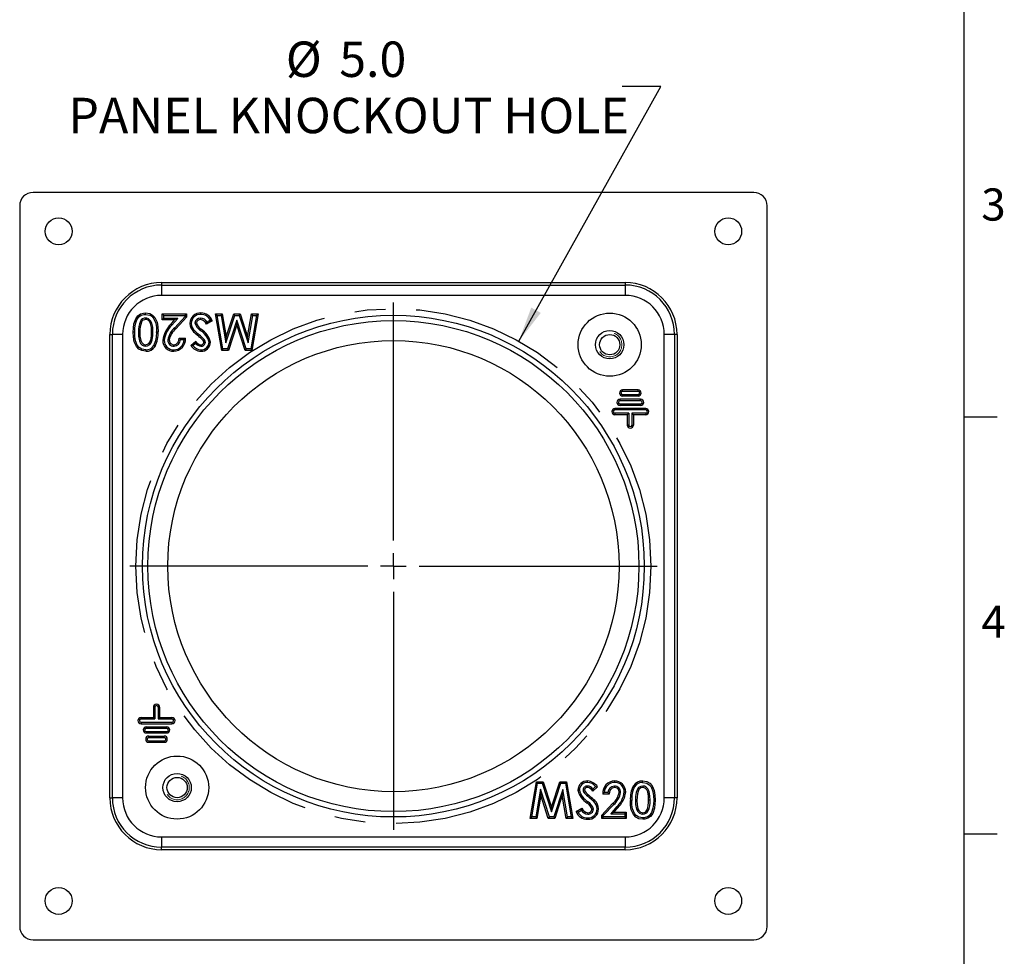
# Model space of a CAD drawing. Units: inches. Extents: x 0 to 10.9, y -0.1 to 8.4.
# Drawn here: x 7.7 to 10.9, y 2.5 to 5.6 of the extents above; entities that cross this region are included whole.
import ezdxf

# ---------------------------------------------------------------- set-up
doc = ezdxf.new("R2010")
doc.units = ezdxf.units.IN
doc.header["$MEASUREMENT"] = 0
doc.linetypes.add('CENTERX2', pattern=[0.8, 0.5, -0.1, 0.1, -0.1])
doc.linetypes.add('HIDDEN', pattern=[0.075, 0.05, -0.025])
doc.layers.add('BORDER_MELTRIC', color=7, linetype='Continuous')
doc.layers.add('LAYER_1', color=179, linetype='Continuous')
doc.styles.add('SLDTEXTSTYLE0', font='TXT', dxfattribs={"width": 0.75})
doc.dimstyles.new('SLDDIMSTYLE6', dxfattribs={"dimtxt": 0.114583, "dimasz": 0.114583, "dimexe": 0, "dimexo": 0.0625, "dimgap": 0.028646, "dimtad": 0, "dimtih": 1, "dimtoh": 1, "dimdec": 1, "dimlfac": 3, "dimrnd": 1e-09, "dimzin": 4, "dimdsep": 46, "dimtxsty": 'SLDTEXTSTYLE0', "dimsah": 1, "dimcen": 0, "dimadec": 0, "dimazin": 1, "dimtfac": 1, "dimtdec": 3, "dimtofl": 0, "dimtmove": 0, "dimatfit": 3, "dimfxl": 0, "dimfrac": 2, "dimtolj": 1, "dimtzin": 12, "dimarcsym": 0})

# ---------------------------------------------------------------- blocks, each defined once
blk = doc.blocks.new('_D_9')
at = {"layer": 'LAYER_1'}
for p, q in [((9.3621, 4.5131), (9.8214, 5.3374)), ((9.8214, 5.3374), (9.6964, 5.3374))]:
    blk.add_line(p, q, dxfattribs=at)
blk.add_solid([(9.3621, 4.5131), (9.4333, 4.6046), (9.4025, 4.6218)], dxfattribs=at)
at = {"layer": 'LAYER_1', "attachment_point": 1, "style": 'SLDTEXTSTYLE0'}
for s, insert, char_height in [('%%c', (8.6083, 5.4828), 0.11458), ('5.0', (8.7812, 5.4828), 0.11458), ('PANEL KNOCKOUT HOLE', (7.9047, 5.3008), 0.114583)]:
    blk.add_mtext(s, dxfattribs=dict(at, insert=insert, char_height=char_height))
blk = doc.blocks.new('SW_CENTERMARKSYMBOL_1')
at = {"layer": 'LAYER_1', "color": 0}
for p, q in [((0, 0.0833), (0, 0.8535)), ((0, 0), (0, 0.0417)), ((-0.0833, 0), (-0.8535, 0)), ((0, 0), (-0.0417, 0)), ((0, 0), (0, -0.0417)), ((0, 0), (0.0417, 0)), ((0.0833, 0), (0.8535, 0)), ((0, -0.0833), (0, -0.8535))]:
    blk.add_line(p, q, dxfattribs=at)

msp = doc.modelspace()

# ---------------------------------------------------------------- linework, layer by layer
at = {"color": 7, "linetype": 'Continuous', "lineweight": 25}
for p, q in [((10.12258, 4.99453), (7.79037, 4.99453)), ((7.7471, 4.95125), (7.7471, 2.61904)), ((10.16586, 2.61904), (10.16586, 4.95125)), ((8.20648, 4.70286), (9.70648, 4.70286)), ((8.20648, 4.70286), (8.20648, 4.69473)), ((8.20648, 4.69473), (9.70648, 4.69473)), ((8.20648, 4.69473), (8.20648, 4.66144)), ((9.70648, 4.70286), (9.70648, 4.69473)), ((9.70648, 4.69473), (9.70648, 4.66144)), ((9.70648, 4.66144), (8.20648, 4.66144)), ((8.21317, 4.59675), (8.20851, 4.60141)), ((8.20851, 4.58173), (8.20851, 4.60141)), ((8.20851, 4.60141), (8.28721, 4.60141)), ((8.21317, 4.5864), (8.21317, 4.59675)), ((8.21317, 4.59675), (8.28255, 4.59675)), ((8.28255, 4.59252), (8.24886, 4.55667)), ((8.28721, 4.59067), (8.25226, 4.55347)), ((8.28255, 4.59675), (8.28721, 4.60141)), ((8.28255, 4.59675), (8.28255, 4.59252)), ((8.28255, 4.59252), (8.28721, 4.59067)), ((8.28721, 4.60141), (8.28721, 4.59067)), ((8.38657, 4.59675), (8.38105, 4.60141)), ((8.40101, 4.48335), (8.38105, 4.60141)), ((8.38105, 4.60141), (8.4025, 4.60141)), ((8.40495, 4.48802), (8.38657, 4.59675)), ((8.38657, 4.59675), (8.39856, 4.59675)), ((8.39856, 4.59675), (8.4025, 4.60141)), ((8.39856, 4.59675), (8.41365, 4.5075)), ((8.4025, 4.60141), (8.41511, 4.52684)), ((8.41365, 4.5075), (8.44303, 4.59675)), ((8.41511, 4.52684), (8.43965, 4.60141)), ((8.44303, 4.59675), (8.43965, 4.60141)), ((8.43965, 4.60141), (8.46032, 4.60141)), ((8.44303, 4.59675), (8.45694, 4.59675)), ((8.45694, 4.59675), (8.46032, 4.60141)), ((8.45694, 4.59675), (8.48618, 4.50742)), ((8.46032, 4.60141), (8.48473, 4.52684)), ((8.48473, 4.52684), (8.49731, 4.60141)), ((8.48618, 4.50742), (8.50125, 4.59675)), ((8.51327, 4.59675), (8.4949, 4.48802)), ((8.50125, 4.59675), (8.49731, 4.60141)), ((8.49731, 4.60141), (8.51878, 4.60141)), ((8.51878, 4.60141), (8.49885, 4.48335)), ((8.50125, 4.59675), (8.51327, 4.59675)), ((8.51327, 4.59675), (8.51878, 4.60141)), ((8.21317, 4.5864), (8.20851, 4.58173)), ((8.24824, 4.58173), (8.20851, 4.58173)), ((8.2585, 4.5864), (8.21317, 4.5864)), ((8.23592, 4.56762), (8.24824, 4.58173)), ((8.23943, 4.56455), (8.23592, 4.56762)), ((8.23943, 4.56455), (8.2585, 4.5864)), ((8.2585, 4.5864), (8.24824, 4.58173)), ((8.24886, 4.55667), (8.25226, 4.55347)), ((8.37046, 4.5793), (8.35182, 4.56811)), ((8.36423, 4.581), (8.3534, 4.5745)), ((8.44993, 4.58065), (8.41942, 4.48802)), ((8.44992, 4.5657), (8.42279, 4.48335)), ((8.44993, 4.58065), (8.44992, 4.5657)), ((8.47685, 4.48335), (8.44992, 4.5657)), ((8.48023, 4.48802), (8.44993, 4.58065)), ((8.03876, 3.03514), (8.03876, 4.53514)), ((8.03876, 4.53514), (8.04689, 4.53514)), ((8.04689, 3.03514), (8.04689, 4.53514)), ((8.08018, 4.53514), (8.04689, 4.53514)), ((8.08018, 4.53514), (8.08018, 3.03514)), ((8.31338, 4.54698), (8.31001, 4.54375)), ((8.33164, 4.54814), (8.33465, 4.5517)), ((8.41365, 4.5075), (8.41511, 4.52684)), ((8.48618, 4.50742), (8.48473, 4.52684)), ((9.86606, 4.53514), (9.83278, 4.53514)), ((9.83278, 3.03514), (9.83278, 4.53514)), ((9.86606, 4.53514), (9.86606, 3.03514)), ((9.87419, 4.53514), (9.86606, 4.53514)), ((9.87419, 4.53514), (9.87419, 3.03514)), ((8.21469, 4.51576), (8.21002, 4.51573)), ((8.263, 4.52271), (8.28418, 4.52271)), ((8.26728, 4.51804), (8.27915, 4.51804)), ((8.30083, 4.49913), (8.31668, 4.51362)), ((8.30733, 4.49875), (8.31605, 4.50673)), ((8.33362, 4.49685), (8.33366, 4.50152)), ((8.34788, 4.50919), (8.34321, 4.50925)), ((8.40495, 4.48802), (8.40101, 4.48335)), ((8.42279, 4.48335), (8.40101, 4.48335)), ((8.41942, 4.48802), (8.40495, 4.48802)), ((8.41942, 4.48802), (8.42279, 4.48335)), ((8.48023, 4.48802), (8.47685, 4.48335)), ((8.49885, 4.48335), (8.47685, 4.48335)), ((8.4949, 4.48802), (8.48023, 4.48802)), ((8.4949, 4.48802), (8.49885, 4.48335)), ((9.69814, 4.35048), (9.69814, 4.35514)), ((9.74814, 4.35514), (9.69814, 4.35514)), ((9.74814, 4.35048), (9.69814, 4.35048)), ((9.74814, 4.33981), (9.69814, 4.33981)), ((9.69814, 4.33981), (9.69814, 4.33514)), ((9.74814, 4.33514), (9.69814, 4.33514)), ((9.74814, 4.35048), (9.74814, 4.35514)), ((9.74814, 4.33981), (9.74814, 4.33514)), ((9.68981, 4.32048), (9.68981, 4.32514)), ((9.75648, 4.32514), (9.68981, 4.32514)), ((9.75648, 4.32048), (9.68981, 4.32048)), ((9.75648, 4.30981), (9.68981, 4.30981)), ((9.68981, 4.30981), (9.68981, 4.30514)), ((9.75648, 4.30514), (9.68981, 4.30514)), ((9.75648, 4.32048), (9.75648, 4.32514)), ((9.75648, 4.30981), (9.75648, 4.30514)), ((9.67314, 4.29048), (9.67314, 4.29514)), ((9.77314, 4.29514), (9.67314, 4.29514)), ((9.77314, 4.29048), (9.67314, 4.29048)), ((9.71781, 4.27981), (9.67314, 4.27981)), ((9.67314, 4.27981), (9.67314, 4.27514)), ((9.71314, 4.27514), (9.67314, 4.27514)), ((9.71781, 4.27981), (9.71314, 4.27514)), ((9.71314, 4.27514), (9.71314, 4.24181)), ((9.71781, 4.27981), (9.71781, 4.24181)), ((9.77314, 4.27981), (9.72848, 4.27981)), ((9.72848, 4.27981), (9.72848, 4.24181)), ((9.72848, 4.27981), (9.73314, 4.27514)), ((9.77314, 4.27514), (9.73314, 4.27514)), ((9.73314, 4.27514), (9.73314, 4.24181)), ((9.77314, 4.29048), (9.77314, 4.29514)), ((9.77314, 4.27981), (9.77314, 4.27514)), ((9.71781, 4.24181), (9.71314, 4.24181)), ((9.72848, 4.24181), (9.73314, 4.24181)), ((8.18447, 3.32848), (8.17981, 3.32848)), ((8.17981, 3.32848), (8.17981, 3.29514)), ((8.18447, 3.32848), (8.18447, 3.29048)), ((8.19515, 3.32848), (8.19515, 3.29048)), ((8.19515, 3.32848), (8.19981, 3.32848)), ((8.19981, 3.32848), (8.19981, 3.29514)), ((8.13981, 3.29048), (8.13981, 3.29514)), ((8.13981, 3.29514), (8.17981, 3.29514)), ((8.13981, 3.29048), (8.18447, 3.29048)), ((8.18447, 3.29048), (8.17981, 3.29514)), ((8.19515, 3.29048), (8.19981, 3.29514)), ((8.19515, 3.29048), (8.23981, 3.29048)), ((8.19981, 3.29514), (8.23981, 3.29514)), ((8.23981, 3.29048), (8.23981, 3.29514)), ((8.13981, 3.27981), (8.23981, 3.27981)), ((8.13981, 3.27981), (8.13981, 3.27514)), ((8.13981, 3.27514), (8.23981, 3.27514)), ((8.15648, 3.26048), (8.15648, 3.26514)), ((8.15648, 3.26514), (8.22314, 3.26514)), ((8.15648, 3.26048), (8.22314, 3.26048)), ((8.22314, 3.26048), (8.22314, 3.26514)), ((8.23981, 3.27981), (8.23981, 3.27514)), ((8.15648, 3.24981), (8.22314, 3.24981)), ((8.15648, 3.24981), (8.15648, 3.24514)), ((8.15648, 3.24514), (8.22314, 3.24514)), ((8.16481, 3.23048), (8.16481, 3.23514)), ((8.16481, 3.23514), (8.21481, 3.23514)), ((8.16481, 3.23048), (8.21481, 3.23048)), ((8.16481, 3.21981), (8.21481, 3.21981)), ((8.16481, 3.21981), (8.16481, 3.21514)), ((8.21481, 3.23048), (8.21481, 3.23514)), ((8.21481, 3.21981), (8.21481, 3.21514)), ((8.22314, 3.24981), (8.22314, 3.24514)), ((8.16481, 3.21514), (8.21481, 3.21514)), ((9.39931, 2.96888), (9.41925, 3.08693)), ((9.40483, 2.97354), (9.42319, 3.08227)), ((9.43191, 3.06287), (9.41684, 2.97354)), ((9.42319, 3.08227), (9.41925, 3.08693)), ((9.41925, 3.08693), (9.44124, 3.08693)), ((9.42319, 3.08227), (9.43786, 3.08227)), ((9.46115, 2.97354), (9.43191, 3.06287)), ((9.43191, 3.06287), (9.43336, 3.04344)), ((9.43786, 3.08227), (9.44124, 3.08693)), ((9.43786, 3.08227), (9.46816, 2.98964)), ((9.44124, 3.08693), (9.46818, 3.00459)), ((9.46816, 2.98964), (9.49867, 3.08227)), ((9.46818, 3.00459), (9.4953, 3.08693)), ((9.50445, 3.06279), (9.47507, 2.97354)), ((9.49867, 3.08227), (9.4953, 3.08693)), ((9.4953, 3.08693), (9.51708, 3.08693)), ((9.49867, 3.08227), (9.51314, 3.08227)), ((9.50445, 3.06279), (9.50299, 3.04344)), ((9.51953, 2.97354), (9.50445, 3.06279)), ((9.51314, 3.08227), (9.51708, 3.08693)), ((9.51314, 3.08227), (9.53152, 2.97354)), ((9.51708, 3.08693), (9.53704, 2.96888)), ((9.57021, 3.0611), (9.57488, 3.06104)), ((9.61726, 3.07116), (9.60141, 3.05666)), ((9.61076, 3.07154), (9.60204, 3.06356)), ((8.03876, 3.03514), (8.04689, 3.03514)), ((8.08018, 3.03514), (8.04689, 3.03514)), ((9.43336, 3.04344), (9.42078, 2.96888)), ((9.45777, 2.96888), (9.43336, 3.04344)), ((9.50299, 3.04344), (9.47844, 2.96888)), ((9.51559, 2.96888), (9.50299, 3.04344)), ((9.6551, 3.04758), (9.63391, 3.04758)), ((9.65081, 3.05225), (9.63894, 3.05225)), ((9.69155, 3.05304), (9.68688, 3.05307)), ((9.7869, 3.02784), (9.78223, 3.02786)), ((9.79876, 3.02786), (9.80342, 3.02786)), ((9.86606, 3.03514), (9.83278, 3.03514)), ((9.87419, 3.03514), (9.86606, 3.03514)), ((9.46816, 2.98964), (9.46818, 3.00459)), ((9.54764, 2.99099), (9.56627, 3.00218)), ((9.55386, 2.98929), (9.56469, 2.99579)), ((9.58645, 3.02215), (9.58344, 3.01859)), ((9.61562, 2.99944), (9.62029, 2.99946)), ((9.63088, 2.97962), (9.66583, 3.01682)), ((9.63554, 2.97777), (9.66923, 3.01362)), ((9.67866, 3.00574), (9.6596, 2.98389)), ((9.66923, 3.01362), (9.66583, 3.01682)), ((9.68218, 3.00267), (9.66985, 2.98856)), ((9.67866, 3.00574), (9.68218, 3.00267)), ((9.72787, 3.02674), (9.72321, 3.02675)), ((9.40483, 2.97354), (9.39931, 2.96888)), ((9.42078, 2.96888), (9.39931, 2.96888)), ((9.41684, 2.97354), (9.40483, 2.97354)), ((9.41684, 2.97354), (9.42078, 2.96888)), ((9.46115, 2.97354), (9.45777, 2.96888)), ((9.47844, 2.96888), (9.45777, 2.96888)), ((9.47507, 2.97354), (9.46115, 2.97354)), ((9.47507, 2.97354), (9.47844, 2.96888)), ((9.51953, 2.97354), (9.51559, 2.96888)), ((9.53704, 2.96888), (9.51559, 2.96888)), ((9.53152, 2.97354), (9.51953, 2.97354)), ((9.53152, 2.97354), (9.53704, 2.96888)), ((9.63554, 2.97777), (9.63088, 2.97962)), ((9.63088, 2.96888), (9.63088, 2.97962)), ((9.63554, 2.97354), (9.63088, 2.96888)), ((9.70958, 2.96888), (9.63088, 2.96888)), ((9.63554, 2.97354), (9.63554, 2.97777)), ((9.70492, 2.97354), (9.63554, 2.97354)), ((9.6596, 2.98389), (9.66985, 2.98856)), ((9.6596, 2.98389), (9.70492, 2.98389)), ((9.66985, 2.98856), (9.70958, 2.98856)), ((9.70492, 2.98389), (9.70958, 2.98856)), ((9.70492, 2.98389), (9.70492, 2.97354)), ((9.70492, 2.97354), (9.70958, 2.96888)), ((9.70958, 2.98856), (9.70958, 2.96888)), ((9.76345, 2.98238), (9.76348, 2.98704)), ((8.20648, 2.90884), (9.70648, 2.90884)), ((8.20648, 2.90884), (8.20648, 2.87556)), ((9.70648, 2.90884), (9.70648, 2.87556)), ((8.20648, 2.86743), (8.20648, 2.87556)), ((9.70648, 2.87556), (8.20648, 2.87556)), ((9.70648, 2.86743), (9.70648, 2.87556)), ((9.70648, 2.86743), (8.20648, 2.86743)), ((7.79037, 2.57576), (10.12258, 2.57576))]:
    msp.add_line(p, q, dxfattribs=at)
at = {"color": 7, "linetype": 'Continuous', "lineweight": 25, "flags": 128}
for points in [[(8.11467, 4.54243), (8.11514, 4.55573), (8.11685, 4.5689), (8.12261, 4.58556), (8.12978, 4.59542), (8.13822, 4.60124), (8.14806, 4.60402), (8.15452, 4.60444)], [(8.11933, 4.54243), (8.11981, 4.55573), (8.12161, 4.5689), (8.1263, 4.58255), (8.13287, 4.59192), (8.14011, 4.59698), (8.14859, 4.59938), (8.15452, 4.59977)], [(8.15452, 4.59977), (8.15452, 4.60117), (8.15452, 4.60257), (8.15452, 4.60444)], [(8.15452, 4.60444), (8.16773, 4.60248), (8.17735, 4.59739), (8.18474, 4.58943), (8.19154, 4.57457), (8.19426, 4.5592), (8.19489, 4.54354)], [(8.15452, 4.59977), (8.16772, 4.59753), (8.17568, 4.59272), (8.18165, 4.58565), (8.1875, 4.57165), (8.1897, 4.5577), (8.19022, 4.54355)], [(8.33326, 4.59977), (8.33326, 4.60117), (8.33326, 4.60257), (8.33326, 4.60444)], [(8.13766, 4.57751), (8.13967, 4.57632), (8.14168, 4.57514)], [(8.15464, 4.58791), (8.15463, 4.58558), (8.15461, 4.58325)], [(8.1737, 4.54378), (8.17312, 4.55702), (8.17044, 4.57037), (8.16731, 4.57635), (8.16242, 4.58104), (8.15806, 4.58286), (8.15461, 4.58325)], [(8.17836, 4.54378), (8.1778, 4.55702), (8.17498, 4.57154), (8.17087, 4.57937), (8.16429, 4.58535), (8.15841, 4.58755), (8.15464, 4.58791)], [(8.30247, 4.57085), (8.30107, 4.57084), (8.29967, 4.57084), (8.29781, 4.57083)], [(8.31432, 4.57206), (8.31604, 4.57206), (8.31752, 4.57206), (8.319, 4.57206)], [(8.3325, 4.58792), (8.33249, 4.5862), (8.33248, 4.58472), (8.33248, 4.58325)], [(8.3534, 4.5745), (8.35264, 4.57132), (8.35182, 4.56811)], [(8.36423, 4.581), (8.36736, 4.58016), (8.37046, 4.5793)], [(8.11933, 4.54243), (8.11793, 4.54243), (8.11653, 4.54243), (8.11467, 4.54243)], [(8.15513, 4.48033), (8.14192, 4.48242), (8.13216, 4.48774), (8.12469, 4.49599), (8.1179, 4.51148), (8.11531, 4.52683), (8.11467, 4.54243)], [(8.15509, 4.48499), (8.14188, 4.48742), (8.13378, 4.49246), (8.12776, 4.49984), (8.12194, 4.51456), (8.11986, 4.5284), (8.11933, 4.54243)], [(8.1312, 4.54245), (8.1317, 4.5292), (8.13436, 4.5142), (8.13844, 4.50585), (8.14373, 4.50036), (8.14914, 4.49765), (8.15463, 4.49685)], [(8.1312, 4.54245), (8.13259, 4.54244), (8.13399, 4.54244), (8.13586, 4.54243)], [(8.13586, 4.54243), (8.13638, 4.52918), (8.13877, 4.51573), (8.14194, 4.50897), (8.14618, 4.50435), (8.15012, 4.50223), (8.15461, 4.50152)], [(8.15461, 4.50152), (8.16118, 4.50294), (8.16528, 4.50571), (8.16828, 4.50965), (8.1721, 4.52098), (8.17339, 4.53233), (8.1737, 4.54378)], [(8.15463, 4.49685), (8.16121, 4.49794), (8.16812, 4.50199), (8.17232, 4.50733), (8.17624, 4.51798), (8.17799, 4.5308), (8.17836, 4.54378)], [(8.17836, 4.54378), (8.17696, 4.54378), (8.17556, 4.54378), (8.1737, 4.54378)], [(8.19022, 4.54355), (8.19162, 4.54354), (8.19302, 4.54354), (8.19489, 4.54354)], [(8.32828, 4.53365), (8.32736, 4.53259), (8.32644, 4.53154), (8.32522, 4.53013)], [(8.15463, 4.49685), (8.15462, 4.49825), (8.15462, 4.49965), (8.15461, 4.50152)], [(8.1813, 4.49896), (8.18246, 4.49819), (8.18363, 4.49741), (8.18519, 4.49638)], [(8.22654, 4.51725), (8.22794, 4.51724), (8.22934, 4.51723), (8.23121, 4.51722)], [(8.24662, 4.49685), (8.24663, 4.49825), (8.24664, 4.49965), (8.24665, 4.50152)], [(8.26728, 4.51804), (8.26519, 4.52038), (8.263, 4.52271)], [(8.27915, 4.51804), (8.2817, 4.52037), (8.28418, 4.52271)], [(8.30733, 4.49875), (8.30407, 4.49892), (8.30083, 4.49913)], [(8.31605, 4.50673), (8.31632, 4.51015), (8.31668, 4.51362)], [(8.34501, 4.51766), (8.34367, 4.51667), (8.34246, 4.51579), (8.34125, 4.5149)], [(8.35974, 4.51023), (8.36114, 4.51024), (8.36254, 4.51025), (8.3644, 4.51027)], [(8.15509, 4.48499), (8.1551, 4.48359), (8.15512, 4.48219), (8.15513, 4.48033)], [(8.24548, 4.48499), (8.24547, 4.48359), (8.24546, 4.48219), (8.24545, 4.48033)], [(8.33345, 4.48499), (8.33344, 4.48359), (8.33343, 4.48219), (8.33342, 4.48033)], [(9.55836, 3.06006), (9.55696, 3.06005), (9.55556, 3.06004), (9.55369, 3.06002)], [(9.58447, 3.07344), (9.58445, 3.07111), (9.58443, 3.06877)], [(9.58465, 3.0853), (9.58465, 3.0867), (9.58466, 3.0881), (9.58467, 3.08996)], [(9.60204, 3.06356), (9.60177, 3.06014), (9.60141, 3.05666)], [(9.61076, 3.07154), (9.61403, 3.07137), (9.61726, 3.07116)], [(9.67147, 3.07344), (9.67146, 3.07204), (9.67145, 3.07064), (9.67144, 3.06877)], [(9.67262, 3.0853), (9.67263, 3.0867), (9.67264, 3.0881), (9.67264, 3.08996)], [(9.7368, 3.07133), (9.73563, 3.0721), (9.73446, 3.07288), (9.7329, 3.0739)], [(9.76346, 3.07344), (9.75688, 3.07236), (9.75004, 3.06836), (9.74581, 3.06304), (9.74191, 3.05256), (9.74011, 3.03962), (9.73973, 3.02651)], [(9.76348, 3.06877), (9.75692, 3.06734), (9.75211, 3.06387), (9.74925, 3.05958), (9.74586, 3.0486), (9.7444, 3.02651)], [(9.763, 3.0853), (9.76299, 3.0867), (9.76298, 3.0881), (9.76296, 3.08996)], [(9.76296, 3.08996), (9.77617, 3.08787), (9.78595, 3.08256), (9.79342, 3.07432), (9.80018, 3.05896), (9.80278, 3.04354), (9.80342, 3.02786)], [(9.763, 3.0853), (9.77621, 3.08287), (9.78421, 3.07793), (9.7902, 3.0707), (9.79611, 3.05602), (9.79823, 3.04203), (9.79876, 3.02786)], [(9.76346, 3.07344), (9.76347, 3.07204), (9.76347, 3.07064), (9.76348, 3.06877)], [(9.7869, 3.02784), (9.78639, 3.04109), (9.78373, 3.05608), (9.77971, 3.06437), (9.77436, 3.06992), (9.76896, 3.07264), (9.76346, 3.07344)], [(9.78223, 3.02786), (9.78171, 3.04111), (9.77933, 3.05455), (9.77616, 3.0613), (9.77189, 3.06595), (9.7679, 3.06808), (9.76348, 3.06877)], [(9.57308, 3.05262), (9.57443, 3.05361), (9.57564, 3.0545), (9.57684, 3.05539)], [(9.58981, 3.03664), (9.59073, 3.0377), (9.59165, 3.03875), (9.59288, 3.04016)], [(9.63894, 3.05225), (9.63639, 3.04992), (9.63391, 3.04758)], [(9.65081, 3.05225), (9.6529, 3.04991), (9.6551, 3.04758)], [(9.70341, 3.05453), (9.70481, 3.05454), (9.7062, 3.05455), (9.70807, 3.05456)], [(9.80342, 3.02786), (9.80295, 3.01456), (9.80124, 3.00139), (9.7955, 2.98476), (9.7884, 2.97495), (9.78015, 2.96917), (9.77052, 2.96634), (9.76357, 2.96585)], [(9.79876, 3.02786), (9.79828, 3.01455), (9.79649, 3.00139), (9.79177, 2.98769), (9.78534, 2.97848), (9.77831, 2.97346), (9.76812, 2.97073), (9.76358, 2.97052)], [(9.56469, 2.99579), (9.56545, 2.99897), (9.56627, 3.00218)], [(9.60377, 2.99823), (9.60207, 2.99823), (9.60059, 2.99823), (9.5991, 2.99823)], [(9.60471, 3.02331), (9.60572, 3.02428), (9.60674, 3.02525), (9.60808, 3.02654)], [(9.76357, 2.96585), (9.75036, 2.96781), (9.74063, 2.97301), (9.73317, 2.98113), (9.72632, 2.99656), (9.72381, 3.01153), (9.72321, 3.02675)], [(9.76358, 2.97052), (9.75037, 2.97276), (9.74234, 2.97766), (9.73633, 2.98484), (9.73045, 2.99925), (9.72838, 3.0129), (9.72787, 3.02674)], [(9.73973, 3.02651), (9.74113, 3.02651), (9.74253, 3.02651), (9.7444, 3.02651)], [(9.73973, 3.02651), (9.74029, 3.01326), (9.74319, 2.99861), (9.74729, 2.99086), (9.7526, 2.98569), (9.75827, 2.98307), (9.76345, 2.98238)], [(9.7444, 3.02651), (9.74498, 3.01327), (9.74756, 3.00022), (9.75072, 2.99407), (9.7557, 2.98923), (9.75998, 2.98744), (9.76348, 2.98704)], [(9.78043, 2.99278), (9.77843, 2.99397), (9.77642, 2.99515)], [(9.55386, 2.98929), (9.55073, 2.99013), (9.54764, 2.99099)], [(9.58483, 2.97052), (9.58483, 2.96912), (9.58483, 2.96772), (9.58484, 2.96585)], [(9.58559, 2.98237), (9.5856, 2.98407), (9.58561, 2.98555), (9.58562, 2.98704)], [(9.76358, 2.97052), (9.76358, 2.96912), (9.76358, 2.96772), (9.76357, 2.96585)]]:
    msp.add_lwpolyline(points, dxfattribs=at)
at = {"color": 7, "linetype": 'Continuous', "lineweight": 25}
for centre, radius in [((7.87314, 4.86848), 0.0435), ((10.03981, 4.86848), 0.0435), ((8.95648, 3.78514), 0.81183), ((9.65648, 4.50181), 0.10217), ((8.95648, 3.78514), 0.79453), ((9.65648, 4.50181), 0.04593), ((9.65648, 4.50181), 0.03281), ((8.95648, 3.78514), 0.73), ((8.25648, 3.06848), 0.10217), ((8.25648, 3.06848), 0.04593), ((8.25648, 3.06848), 0.03281), ((7.87314, 2.70181), 0.0435), ((10.03981, 2.70181), 0.0435)]:
    msp.add_circle(centre, radius, dxfattribs=at)
at = {"color": 7, "linetype": 'HIDDEN', "lineweight": 18}
for centre in [(9.65648, 4.50181), (8.25648, 3.06848)]:
    msp.add_circle(centre, 0.03937, dxfattribs=at)
at = {"color": 7, "linetype": 'Continuous', "lineweight": 25}
for centre, radius, start, end in [((8.20648, 4.53514), 0.16771, 90, 180), ((8.20648, 4.53514), 0.15959, 90, 180), ((9.70648, 4.53514), 0.16771, 0, 90), ((9.70648, 4.53514), 0.15959, 0, 90), ((8.20648, 4.53514), 0.1263, 90, 180), ((9.70648, 4.53514), 0.1263, 0, 90), ((8.33139, 4.57091), 0.03358, 86.81057, 180.12917), ((8.33127, 4.57104), 0.0288, 86.03317, 180.39388), ((8.3331, 4.56411), 0.04033, 22.12767, 89.7724), ((8.33401, 4.56608), 0.0337, 26.27866, 91.28136), ((8.20709, 4.54658), 0.07601, 155.99282, 183.121), ((8.20747, 4.54656), 0.07173, 156.52531, 183.30287), ((8.15476, 4.56866), 0.01925, 90.34905, 152.65168), ((8.15474, 4.56868), 0.01457, 90.4948, 153.68526), ((8.295, 4.50572), 0.08556, 133.66884, 173.28475), ((8.29221, 4.50711), 0.078, 132.57664, 173.63796), ((8.28871, 4.50808), 0.06284, 129.357, 171.61411), ((8.33534, 4.57146), 0.03754, 180.95663, 227.5611), ((8.3342, 4.57092), 0.03173, 180.13432, 228.98689), ((8.33136, 4.57088), 0.01708, 86.17557, 176.01971), ((8.35028, 4.57986), 0.03679, 192.23005, 239.56609), ((8.33134, 4.57091), 0.01239, 84.72571, 174.64756), ((8.35132, 4.58072), 0.03346, 194.98895, 240.12251), ((8.32983, 4.55994), 0.02346, 20.39121, 83.52972), ((8.33143, 4.56326), 0.02468, 27.09604, 87.52738), ((8.10439, 4.53754), 0.08605, 333.35811, 4.00038), ((8.10427, 4.5376), 0.09081, 333.0093, 3.75263), ((8.2886, 4.50814), 0.0581, 128.71539, 171.00896), ((8.5451, 4.79089), 0.34109, 226.43105, 229.86089), ((8.54977, 4.79621), 0.3435, 226.51441, 229.84981), ((8.21843, 4.40166), 0.16706, 42.67826, 50.26841), ((8.22798, 4.41191), 0.15773, 42.1011, 50.51529), ((8.29979, 4.49517), 0.06181, 14.0983, 58.97996), ((8.2996, 4.49513), 0.06655, 13.14477, 58.21474), ((8.15593, 4.51498), 0.03, 268.38494, 327.72177), ((8.15606, 4.51475), 0.03443, 268.45016, 327.77442), ((8.24521, 4.51552), 0.03519, 179.65222, 270.38598), ((8.24514, 4.51544), 0.03045, 179.4083, 270.63511), ((8.2463, 4.51662), 0.01977, 178.17622, 270.92215), ((8.2463, 4.51662), 0.0151, 177.70728, 271.33565), ((8.24417, 4.52039), 0.04008, 271.82477, 3.3167), ((8.24549, 4.51866), 0.03367, 269.97432, 358.95159), ((8.24473, 4.51936), 0.02259, 274.8004, 356.66079), ((8.244, 4.52046), 0.01913, 277.9692, 6.75167), ((8.33613, 4.52267), 0.04243, 213.69928, 266.33743), ((8.33539, 4.52036), 0.03543, 217.60408, 266.85093), ((8.3346, 4.51916), 0.02233, 213.81599, 267.47857), ((8.33662, 4.52363), 0.02231, 206.63752, 262.37771), ((8.3342, 4.51052), 0.0302, 268.52661, 359.5163), ((8.33421, 4.51051), 0.02553, 268.27808, 359.3692), ((8.33476, 4.50994), 0.01314, 265.00363, 356.72624), ((8.33475, 4.50994), 0.00849, 262.64359, 355.3301), ((8.33384, 4.50916), 0.00937, 0.52915, 37.77296), ((8.3336, 4.50907), 0.01428, 0.45987, 36.96122), ((9.69814, 4.34514), 0.01, 90, 270), ((9.69814, 4.34514), 0.00534, 90, 270), ((9.74814, 4.34514), 0.01, 270, 90), ((9.74814, 4.34514), 0.00534, 270, 90), ((9.68981, 4.31514), 0.01, 90, 270), ((9.68981, 4.31514), 0.00534, 90, 270), ((9.75648, 4.31514), 0.01, 270, 90), ((9.75648, 4.31514), 0.00534, 270, 90), ((9.67314, 4.28514), 0.01, 90, 270), ((9.67314, 4.28514), 0.00534, 90, 270), ((9.77314, 4.28514), 0.01, 270, 90), ((9.77314, 4.28514), 0.00534, 270, 90), ((9.72314, 4.24181), 0.01, 180, 0), ((9.72314, 4.24181), 0.00534, 180, 0), ((8.18981, 3.32848), 0.01, 0, 180), ((8.18981, 3.32848), 0.00534, 0, 180), ((8.13981, 3.28514), 0.01, 90, 270), ((8.13981, 3.28514), 0.00534, 90, 270), ((8.23981, 3.28514), 0.01, 270, 90), ((8.23981, 3.28514), 0.00534, 270, 90), ((8.15648, 3.25514), 0.01, 90, 270), ((8.15648, 3.25514), 0.00534, 90, 270), ((8.22314, 3.25514), 0.01, 270, 90), ((8.22314, 3.25514), 0.00534, 270, 90), ((8.16481, 3.22514), 0.01, 90, 270), ((8.16481, 3.22514), 0.00534, 90, 270), ((8.21481, 3.22514), 0.01, 270, 90), ((8.21481, 3.22514), 0.00534, 270, 90), ((9.58389, 3.05977), 0.0302, 88.51484, 179.52807), ((9.61858, 3.07522), 0.06664, 193.1792, 238.18031), ((9.58387, 3.05979), 0.02552, 88.26396, 179.38407), ((9.61837, 3.07517), 0.06188, 194.1274, 238.95076), ((9.58332, 3.06035), 0.01314, 84.97505, 176.75364), ((9.5845, 3.06122), 0.01429, 180.46987, 216.98369), ((9.58348, 3.06019), 0.00864, 83.63517, 174.33852), ((9.58425, 3.06113), 0.00937, 180.53006, 217.77205), ((9.58147, 3.04666), 0.02231, 26.6481, 82.36713), ((9.58349, 3.05112), 0.02234, 33.82435, 87.4614), ((9.58264, 3.04981), 0.03554, 37.68788, 86.75791), ((9.5819, 3.04751), 0.04254, 33.77239, 86.26431), ((9.67393, 3.0499), 0.04008, 91.83142, 183.31012), ((9.67259, 3.05164), 0.03366, 89.95349, 178.96453), ((9.67336, 3.05093), 0.02259, 94.80308, 176.66042), ((9.67409, 3.04983), 0.01913, 97.96912, 186.75158), ((9.67181, 3.05369), 0.01508, 357.62743, 91.41533), ((9.67181, 3.05369), 0.01975, 358.11918, 90.97661), ((9.67296, 3.05485), 0.03045, 359.40012, 90.63355), ((9.67291, 3.05481), 0.03516, 359.59844, 90.43985), ((9.81365, 3.03273), 0.09064, 152.9809, 183.78102), ((9.81352, 3.03278), 0.08587, 153.32462, 184.03355), ((9.76203, 3.05554), 0.03443, 88.45009, 147.77441), ((9.76216, 3.05531), 0.03, 88.38484, 147.72138), ((8.20648, 3.03514), 0.16771, 180, 270), ((8.20648, 3.03514), 0.15959, 180, 270), ((8.20648, 3.03514), 0.1263, 180, 270), ((9.68954, 3.15779), 0.15691, 222.08507, 230.5386), ((9.69697, 3.1658), 0.16317, 222.58765, 230.35903), ((9.36202, 2.76703), 0.35296, 46.55884, 49.80577), ((9.3678, 2.7736), 0.34887, 46.46929, 49.82264), ((9.62915, 3.06235), 0.05847, 308.85674, 350.86772), ((9.62938, 3.06221), 0.06284, 309.35938, 351.60971), ((9.62584, 3.0632), 0.07805, 312.58876, 353.62565), ((9.62316, 3.06453), 0.0855, 313.65254, 353.30096), ((9.70648, 3.03514), 0.16771, 270, 0), ((9.70648, 3.03514), 0.15959, 270, 0), ((9.70648, 3.03514), 0.1263, 270, 0), ((9.71038, 3.02377), 0.07197, 336.57119, 3.25699), ((9.71075, 3.02375), 0.07626, 336.03794, 3.07538), ((9.58666, 3.00703), 0.02468, 207.09577, 267.52565), ((9.58826, 3.01035), 0.02346, 200.39147, 263.52945), ((9.56671, 2.98952), 0.03354, 15.04159, 60.06987), ((9.58675, 2.99933), 0.02887, 266.19757, 0.22967), ((9.5867, 2.99938), 0.03358, 266.80975, 0.12991), ((9.58694, 2.99917), 0.01685, 265.41428, 356.78488), ((9.58676, 2.99938), 0.01239, 264.70254, 354.67074), ((9.5681, 2.99064), 0.03647, 12.01241, 59.7878), ((9.58405, 2.99944), 0.03157, 0.002, 49.11826), ((9.58274, 2.99883), 0.03755, 0.96451, 47.55338), ((9.76335, 3.00161), 0.01457, 270.495, 333.68526), ((9.58503, 3.00624), 0.04039, 202.18189, 269.71811), ((9.58425, 3.00449), 0.03398, 206.57875, 270.98178), ((9.76333, 3.00163), 0.01925, 270.34878, 332.6508)]:
    msp.add_arc(centre, radius, start, end, dxfattribs=at)
for centre, major_axis in [((7.79049, 4.95113), (0.03073, -0.03073)), ((10.12247, 4.95113), (-0.03073, -0.03073)), ((7.79049, 2.61916), (0.03073, 0.03073)), ((10.12247, 2.61916), (-0.03073, 0.03073))]:
    msp.add_ellipse(centre, major_axis=major_axis, ratio=0.9972647, start_param=2.357564, end_param=3.9256213, dxfattribs=at)
at = {"layer": 'BORDER_MELTRIC'}
for p, q in [((10.80346, 0.2279), (10.80346, 8.31882)), ((10.80346, 4.26882), (10.91048, 4.26882)), ((10.80346, 2.91882), (10.91048, 2.91882))]:
    msp.add_line(p, q, dxfattribs=at)
at = {"layer": 'LAYER_1', "color": 7, "linetype": 'CENTERX2'}
msp.add_circle((8.95648, 3.78514), 0.83333, dxfattribs=at)

# ---------------------------------------------------------------- block references
at = {"layer": 'LAYER_1', "color": 7}
msp.add_blockref('SW_CENTERMARKSYMBOL_1', (8.95648, 3.78514), dxfattribs=at)

# ---------------------------------------------------------------- texts
at = {"layer": 'BORDER_MELTRIC', "char_height": 0.10417, "attachment_point": 1, "style": 'SLDTEXTSTYLE0'}
for s, insert in [('3', (10.85888, 5.00747)), ('4', (10.85888, 3.65747))]:
    msp.add_mtext(s, dxfattribs=dict(at, insert=insert))

# ---------------------------------------------------------------- dimensions: what is measured, and where the dimension line sits
at = {"layer": 'LAYER_1'}
dim = msp.add_diameter_dim_2p(p1=(8.55085, 3.05719), p2=(9.3621, 4.51309), text='<>\\PPANEL KNOCKOUT HOLE', dimstyle='SLDDIMSTYLE6', dxfattribs=at)
dim.commit()
dim.dimension.update_dxf_attribs({"geometry": '_D_9', "text_midpoint": (8.80053, 5.33737), "dimtype": 163})

doc.saveas('drawing.dxf')
